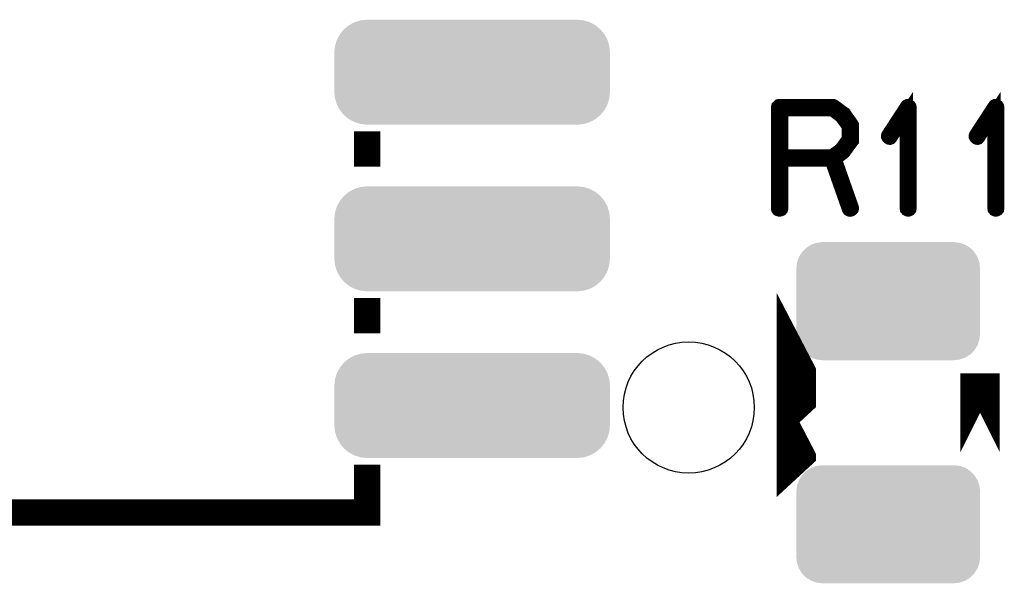
# Model space of a CAD drawing. Extents: x 0 to 130, y 0 to 74.
# Drawn here: x 91 to 99, y 45 to 49 of the extents above; entities that cross this region are included whole.
import ezdxf

# ---------------------------------------------------------------- set-up
doc = ezdxf.new("R2010")
doc.units = 0
doc.layers.get('0').update_dxf_attribs({"linetype": 'CONTINUOUS'})
doc.layers.add('2_MASKTOP_GBR', color=6, linetype='CONTINUOUS')
doc.layers.add('SCHELTOP_GBR', color=7, linetype='CONTINUOUS')

# ---------------------------------------------------------------- blocks, each defined once
blk = doc.blocks.new('ROUND_123')
blk.add_circle((0, 0), 0.5)
blk = doc.blocks.new('CUSTOM_10')
for points in [[(-0.656412, 0.374698), (-0.62476, 0.40635), (0.656412, 0.374698), (0.62476, 0.40635)], [(-0.62476, 0.40635), (-0.586858, 0.430166), (0.62476, 0.40635), (0.586858, 0.430166)], [(-0.586858, 0.430166), (-0.544608, 0.44495), (0.586858, 0.430166), (0.544608, 0.44495)], [(-0.544608, 0.44495), (-0.500126, 0.449962), (0.544608, 0.44495), (0.500126, 0.449962)], [(-0.695012, 0.294546), (-0.680228, 0.336796), (0.695012, 0.294546), (0.680228, 0.336796)], [(-0.680228, 0.336796), (-0.656412, 0.374698), (0.680228, 0.336796), (0.656412, 0.374698)], [(-0.700024, 0.250064), (-0.695012, 0.294546), (0.700024, 0.250064), (0.695012, 0.294546)], [(-0.700024, -0.250064), (-0.700024, 0.250064), (0.700024, -0.250064), (0.700024, 0.250064)], [(-0.695012, -0.294546), (-0.700024, -0.250064), (0.695012, -0.294546), (0.700024, -0.250064)], [(-0.680228, -0.336796), (-0.695012, -0.294546), (0.680228, -0.336796), (0.695012, -0.294546)], [(-0.656412, -0.374698), (-0.680228, -0.336796), (0.656412, -0.374698), (0.680228, -0.336796)], [(-0.62476, -0.40635), (-0.656412, -0.374698), (0.62476, -0.40635), (0.656412, -0.374698)], [(-0.586858, -0.430166), (-0.62476, -0.40635), (0.586858, -0.430166), (0.62476, -0.40635)], [(-0.544608, -0.44495), (-0.586858, -0.430166), (0.544608, -0.44495), (0.586858, -0.430166)], [(-0.500126, -0.449962), (-0.544608, -0.44495), (0.500126, -0.449962), (0.544608, -0.44495)]]:
    blk.add_solid(points)
blk = doc.blocks.new('CUSTOM_48')
for points in [[(-0.938958, 0.357928), (-0.895746, 0.381024), (0.938958, 0.357928), (0.895746, 0.381024)], [(-0.895746, 0.381024), (-0.84886, 0.395248), (0.895746, 0.381024), (0.84886, 0.395248)], [(-0.84886, 0.395248), (-0.8001, 0.40005), (0.84886, 0.395248), (0.8001, 0.40005)], [(-1.007914, 0.288972), (-0.976832, 0.326846), (1.007914, 0.288972), (0.976832, 0.326846)], [(-0.976832, 0.326846), (-0.938958, 0.357928), (0.976832, 0.326846), (0.938958, 0.357928)], [(-1.045234, 0.198874), (-1.03101, 0.24576), (1.045234, 0.198874), (1.03101, 0.24576)], [(-1.03101, 0.24576), (-1.007914, 0.288972), (1.03101, 0.24576), (1.007914, 0.288972)], [(-1.050036, 0.150114), (-1.045234, 0.198874), (1.050036, 0.150114), (1.045234, 0.198874)], [(-1.050036, -0.150114), (-1.050036, 0.150114), (1.050036, -0.150114), (1.050036, 0.150114)], [(-1.045234, -0.198874), (-1.050036, -0.150114), (1.045234, -0.198874), (1.050036, -0.150114)], [(-1.03101, -0.24576), (-1.045234, -0.198874), (1.03101, -0.24576), (1.045234, -0.198874)], [(-1.007914, -0.288972), (-1.03101, -0.24576), (1.007914, -0.288972), (1.03101, -0.24576)], [(-0.976832, -0.326846), (-1.007914, -0.288972), (0.976832, -0.326846), (1.007914, -0.288972)], [(-0.938958, -0.357928), (-0.976832, -0.326846), (0.938958, -0.357928), (0.976832, -0.326846)], [(-0.895746, -0.381024), (-0.938958, -0.357928), (0.895746, -0.381024), (0.938958, -0.357928)], [(-0.84886, -0.395248), (-0.895746, -0.381024), (0.84886, -0.395248), (0.895746, -0.381024)], [(-0.8001, -0.40005), (-0.84886, -0.395248), (0.8001, -0.40005), (0.84886, -0.395248)]]:
    blk.add_solid(points)

msp = doc.modelspace()

# ---------------------------------------------------------------- linework, layer by layer
at = {"layer": 'SCHELTOP_GBR'}
for points, const_width in [([(97.665794, 48.280192), (97.663406, 48.281794), (97.661806, 48.282606), (97.661806, 48.283394), (97.586596, 48.338612), (97.582608, 48.340188), (97.580196, 48.341026), (97.576208, 48.341788), (97.172196, 48.341788), (97.165796, 48.340188), (97.161808, 48.3362), (97.157794, 48.332212), (97.156194, 48.325812), (97.156194, 47.557816), (97.157794, 47.55139), (97.160994, 47.547404), (97.166608, 47.54499), (97.172196, 47.544228), (97.178622, 47.54499), (97.18421, 47.547404), (97.18741, 47.55139), (97.189036, 47.557816), (97.189036, 47.925812), (97.565006, 47.925812), (97.696198, 47.552992), (97.699398, 47.547404), (97.705036, 47.544228), (97.711388, 47.54339), (97.717, 47.54499), (97.7218, 47.54819), (97.725788, 47.552228), (97.727388, 47.557004), (97.726628, 47.563404), (97.596198, 47.934626), (97.661806, 47.982632), (97.664194, 47.984994), (97.666606, 47.989794), (97.725002, 48.068992), (97.725002, 48.070592), (97.725788, 48.071404), (97.726628, 48.072192), (97.726628, 48.074606), (97.727388, 48.076232), (97.727388, 48.078594), (97.727388, 48.189008), (97.726628, 48.192208), (97.726628, 48.193832), (97.725788, 48.195408), (97.725002, 48.196196), (97.725002, 48.197796), (97.665794, 48.280192)], 0.100076), ([(98.137802, 47.557816), (98.138616, 47.552228), (98.142602, 47.547404), (98.147404, 47.54499), (98.151392, 47.544228), (98.15703, 47.54499), (98.161806, 47.547404), (98.165792, 47.552228), (98.166606, 47.557816), (98.166606, 48.325812), (98.165792, 48.3314), (98.163406, 48.335388), (98.159392, 48.3378), (98.153804, 48.338612), (98.149792, 48.340188), (98.146616, 48.340188), (98.14339, 48.338612), (98.14019, 48.335388), (97.99701, 48.115398), (97.99541, 48.10981), (97.99541, 48.10501), (97.997798, 48.100234), (98.001836, 48.095408), (98.006612, 48.092232), (98.011412, 48.091394), (98.0138, 48.091394), (98.016188, 48.092232), (98.0202, 48.096196), (98.137802, 48.276206), (98.137802, 47.557816)], 0.100076), ([(98.805796, 47.557816), (98.806636, 47.552228), (98.810598, 47.547404), (98.815398, 47.54499), (98.819412, 47.544228), (98.825, 47.54499), (98.8298, 47.547404), (98.833812, 47.552228), (98.8346, 47.557816), (98.8346, 48.325812), (98.833812, 48.3314), (98.8314, 48.335388), (98.827412, 48.3378), (98.821798, 48.338612), (98.817812, 48.340188), (98.814636, 48.340188), (98.81141, 48.338612), (98.80821, 48.335388), (98.66503, 48.115398), (98.663404, 48.10981), (98.663404, 48.10501), (98.665792, 48.100234), (98.669806, 48.095408), (98.674606, 48.092232), (98.679406, 48.091394), (98.681794, 48.091394), (98.684208, 48.092232), (98.688194, 48.096196), (98.805796, 48.276206), (98.805796, 47.557816)], 0.100076), ([(97.189036, 48.309022), (97.572196, 48.309022), (97.64019, 48.258604), (97.69541, 48.18342), (97.69541, 48.084994), (97.638616, 48.006636), (97.572196, 47.95779), (97.189036, 47.95779), (97.189036, 48.309022)], 0.100076), ([(94.029988, 47.874986), (94.029962, 47.874986), (94.029962, 47.874962), (94.029962, 48.044988), (94.029988, 48.044988), (94.029988, 47.874986)], 0.199898), ([(97.299984, 45.699984), (97.299958, 45.69996), (97.299958, 46.300008), (97.299984, 46.299958), (97.299984, 45.699984)], 0.299974), ([(94.029988, 46.604986), (94.029962, 46.604986), (94.029962, 46.604962), (94.029962, 46.774988), (94.029988, 46.774988), (94.029988, 46.604986)], 0.199898), ([(98.69998, 45.69996), (98.69998, 45.699984), (98.69998, 46.299958), (98.69998, 46.300008), (98.69998, 45.69996)], 0.299974), ([(94.029988, 45.239966), (86.429976, 45.239966), (86.429976, 45.504988), (86.429976, 45.23999), (94.029962, 45.23999), (94.029962, 45.504988), (94.029988, 45.504988), (94.029988, 45.239966)], 0.199898)]:
    msp.add_lwpolyline(points, dxfattribs=dict(at, const_width=const_width))

# ---------------------------------------------------------------- block references
at = {"layer": '2_MASKTOP_GBR'}
for name, p in [('CUSTOM_48', (94.830012, 48.594976)), ('CUSTOM_48', (94.830012, 47.324976)), ('CUSTOM_10', (97.999982, 46.84997)), ('CUSTOM_48', (94.830012, 46.054976)), ('CUSTOM_10', (97.999982, 45.149974))]:
    msp.add_blockref(name, p, dxfattribs=at)
at = {"layer": 'SCHELTOP_GBR'}
msp.add_blockref('ROUND_123', (96.479996, 46.039964), dxfattribs=at)

doc.saveas('drawing.dxf')
